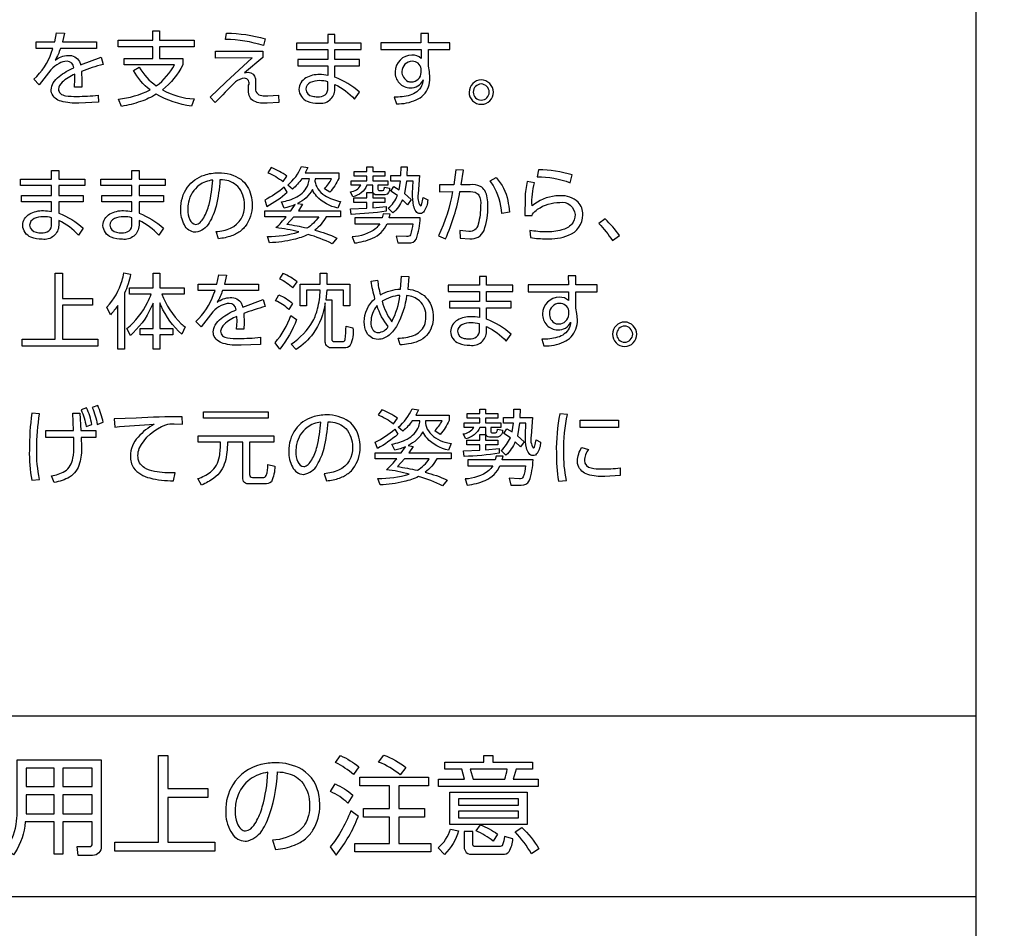
# Model space of a CAD drawing. Extents: x 0 to 12600, y 0 to 8910.
# Drawn here: x 11198 to 11493, y 2656 to 2928 of the extents above; entities that cross this region are included whole.
import ezdxf

# ---------------------------------------------------------------- set-up
doc = ezdxf.new("R2010")
doc.units = 0
doc.header["$LTSCALE"] = 9
doc.layers.get('DEFPOINTS').update_dxf_attribs({"linetype": 'CONTINUOUS'})
for name, color, linetype in [('P004', 41, 'CONTINUOUS'), ('P015', 111, 'CONTINUOUS'), ('P_2DIM', 6, 'CONTINUOUS')]:
    doc.layers.add(name, color=color, linetype=linetype)
doc.styles.add('BIGFONT', font='simplex.shx', dxfattribs={"bigfont": 'bigfont.shx'})
doc.dimstyles.new('DIMBIGFONT$0', dxfattribs={"dimscale": 30, "dimtxt": 3, "dimasz": 2, "dimexe": 1.5, "dimexo": 3, "dimgap": 0.75, "dimtad": 1, "dimdec": 1, "dimdsep": 46, "dimtxsty": 'BIGFONT', "dimsah": 1, "dimcen": 0, "dimclrt": 230, "dimadec": 1, "dimazin": 2, "dimtfac": 0.6, "dimtdec": 1, "dimtofl": 0, "dimtmove": 2, "dimatfit": 3, "dimfxl": 0, "dimtvp": 1, "dimtolj": 1, "dimarcsym": 0})

# ---------------------------------------------------------------- blocks, each defined once
blk = doc.blocks.new('*D26')
at = {"layer": 'DEFPOINTS', "color": 0}
for p in [(11484.54, 4435.59), (11310.54, 2383.59), (11738.47, 2383.59)]:
    blk.add_point(p, dxfattribs=at)
at = {"layer": 'P_2DIM', "color": 0, "lineweight": -2}
for p, q in [((11574.54, 4435.59), (11783.47, 4435.59)), ((11738.47, 4375.59), (11738.47, 2443.59)), ((11400.54, 2383.59), (11783.47, 2383.59))]:
    blk.add_line(p, q, dxfattribs=at)
at = {"layer": 'P_2DIM', "color": 0}
for points in [[(11728.47, 4375.59), (11748.47, 4375.59), (11738.47, 4435.59)], [(11728.47, 2443.59), (11748.47, 2443.59), (11738.47, 2383.59)]]:
    blk.add_solid(points, dxfattribs=at)
at = {"layer": 'P_2DIM', "color": 230, "insert": (11670.97, 3409.59), "char_height": 90, "attachment_point": 5, "rotation": 90, "style": 'BIGFONT'}
blk.add_mtext('\\A1;342', dxfattribs=at)

msp = doc.modelspace()

# ---------------------------------------------------------------- linework, layer by layer
at = {"layer": 'P004'}
msp.add_lwpolyline([(11454.536, 2389.585, 0.4142136), (11484.536, 2419.585), (11484.536, 4399.585, 0.4142136), (11454.536, 4429.585)], format="xyb", dxfattribs=at)
at = {"layer": 'P015'}
msp.add_lwpolyline([(11484.542, 2719.588), (10944.533, 2719.588), (10944.533, 2665.588), (11484.542, 2665.588), (11484.542, 4261.582), (10944.536, 4261.582)], dxfattribs=at)
for points in [[(11220.9, 2919.799), (11210.074, 2919.799, -0.0488228), (11208.455, 2916.264, -0.1549041), (11212.38, 2917.711, -0.2987993), (11215.788, 2915.849, -0.0523195), (11216.114, 2914.842), (11222.248, 2917.17), (11222.84, 2915.036, 0.0226002), (11216.411, 2912.903), (11216.506, 2910.104), (11216.436, 2908.24), (11214.298, 2908.24), (11214.418, 2910.596), (11214.369, 2912.068, 0.0912576), (11210.548, 2909.664, 0.1948524), (11209.509, 2907.599, 0.2247234), (11210.064, 2906.269, 0.1321282), (11211.556, 2905.632, 0.047581), (11214.935, 2905.441, 0.0276601), (11221.418, 2905.784), (11221.487, 2903.671), (11215.622, 2903.428, -0.0832996), (11210.26, 2903.97, -0.2501839), (11207.399, 2906.525, -0.0665112), (11207.302, 2907.38, -0.1329856), (11207.904, 2909.474, -0.0885419), (11209.671, 2911.435, -0.0685079), (11214.125, 2914.007, 0.3981027), (11212.04, 2915.946, 0.1122725), (11209.67, 2915.309, 0.0809019), (11207.18, 2913.44), (11203.644, 2908.926), (11202.124, 2910.571, 0.1193804), (11207.404, 2918.659, 0.0103533), (11207.818, 2919.799), (11202.762, 2919.799), (11202.762, 2921.762), (11208.405, 2921.762), (11208.922, 2924.512), (11211.279, 2924.412), (11210.664, 2921.762), (11220.9, 2921.762)], [(11250.178, 2920.315), (11239.748, 2920.315), (11239.748, 2916.83), (11246.744, 2916.83), (11246.744, 2914.891, -0.1013799), (11240.679, 2907.404, 0.112797), (11250.129, 2904.655), (11249.319, 2902.498, -0.0990326), (11238.789, 2906.082, -0.0553233), (11234.099, 2903.888, -0.0395171), (11228.358, 2902.423), (11227.428, 2904.606, 0.0909473), (11236.924, 2907.38, -0.1043925), (11231.992, 2913.197), (11233.708, 2914.181, 0.1095017), (11238.789, 2908.583, 0.1062649), (11244.287, 2914.891), (11229.168, 2914.891), (11229.168, 2916.83), (11237.759, 2916.83), (11237.759, 2920.315), (11227.354, 2920.315), (11227.354, 2922.254), (11237.759, 2922.254), (11237.759, 2925.078), (11239.748, 2925.078), (11239.748, 2922.254), (11250.178, 2922.254)], [(11259.555, 2922.498), (11259.824, 2924.412, -0.0659242), (11271.407, 2922.718), (11270.944, 2920.658, 0.0744455)], [(11314.898, 2907.996, 0.3136562), (11318.776, 2910.348, -0.0756149), (11318.319, 2908.546, -0.2117718), (11314.852, 2905.781, -0.0787165), (11310.09, 2905.247), (11310.777, 2903.184, 0.1051538), (11316.72, 2904.392, 0.0895996), (11318.9, 2905.884, 0.1946722), (11320.79, 2911.014), (11320.641, 2912.903), (11320.322, 2914.524), (11320.322, 2919.456), (11326.75, 2919.456), (11326.75, 2921.494), (11320.322, 2921.494), (11320.322, 2924.243), (11318.064, 2924.243), (11318.115, 2921.494), (11306.039, 2921.494), (11306.039, 2919.456), (11318.139, 2919.456), (11318.164, 2916.806, 0.2088926), (11315.415, 2917.786, 0.4099831), (11310.334, 2912.804, 0.4172532)], [(11281.544, 2907.524, 0.2927394), (11284.019, 2903.986, 0.1052991), (11287.361, 2903.404, 0.4586453), (11292.342, 2907.575), (11292.342, 2908.976, -0.104192), (11298.233, 2904.606), (11299.68, 2906.718, 0.0934282), (11292.342, 2911.183), (11292.342, 2914.619), (11299.706, 2914.619), (11299.706, 2916.484), (11292.342, 2916.484), (11292.342, 2919.53), (11300.172, 2919.53), (11300.172, 2921.419), (11292.342, 2921.419), (11292.342, 2923.996), (11290.185, 2923.996), (11290.185, 2921.419), (11280.857, 2921.419), (11280.857, 2919.53), (11290.185, 2919.53), (11290.185, 2916.484), (11281.226, 2916.484), (11281.226, 2914.619), (11290.185, 2914.619), (11290.185, 2911.726, 0.0413906), (11287.728, 2911.969, 0.1401162), (11283.639, 2910.961, 0.270521)], [(11270.402, 2905.678, 0.0275066), (11272.172, 2905.586), (11275.409, 2905.784), (11275.509, 2903.602), (11271.999, 2903.428, -0.1345425), (11268.124, 2903.963, -0.3152342), (11266.475, 2907.157), (11266.475, 2908.777, 0.5027986), (11265.222, 2910.914, 0.1435078), (11262.548, 2909.786, 0.0134488), (11256.462, 2903.552), (11254.892, 2905.243), (11259.604, 2909.687), (11267.554, 2916.95), (11256.537, 2916.876), (11256.537, 2918.939), (11270.696, 2918.964), (11270.696, 2917.07), (11265.248, 2912.456), (11266.326, 2912.656, -0.4054486), (11268.478, 2910.715, -0.0336246), (11268.563, 2909.195), (11268.563, 2908.19, 0.470828)], [(11318.213, 2912.634), (11318.213, 2913.714, 0.3855194), (11315.464, 2915.946, 0.4092918), (11312.397, 2912.903, 0.2926383), (11314.209, 2909.941, 0.0801034), (11315.195, 2909.786, 0.3955923)], [(11287.728, 2910.154, 0.1226239), (11284.955, 2909.563, 0.2725969), (11283.606, 2907.599, 0.3570284), (11285.62, 2905.475, 0.0559653), (11287.092, 2905.318, 0.1759179), (11289.365, 2905.882, 0.2534952), (11290.185, 2908.016), (11290.185, 2909.81, 0.0728663)], [(11339.835, 2906.718, 0.3929649), (11336.176, 2910.373, 0.3939125), (11332.517, 2906.718, 0.414139), (11336.176, 2903.06, 0.4141938)], [(11336.176, 2904.312, 0.4141835), (11338.582, 2906.718, 0.393186), (11336.176, 2909.146, 0.3919682), (11333.746, 2906.718, 0.3947388)], [(11217.39, 2878.744), (11209.56, 2878.744), (11209.56, 2875.696), (11216.924, 2875.696), (11216.924, 2873.832), (11209.56, 2873.832), (11209.56, 2870.396, -0.0934282), (11216.898, 2865.931), (11215.452, 2863.819, 0.1042104), (11209.56, 2868.188), (11209.56, 2866.787, -0.4586453), (11204.579, 2862.616, -0.1053604), (11201.238, 2863.198, -0.2926251), (11198.763, 2866.738, -0.2705537), (11200.857, 2870.174, -0.1406797), (11204.949, 2871.181, -0.0413457), (11207.403, 2870.938), (11207.403, 2873.832), (11198.444, 2873.832), (11198.444, 2875.696), (11207.403, 2875.696), (11207.403, 2878.744), (11198.074, 2878.744), (11198.074, 2880.632), (11207.403, 2880.632), (11207.403, 2883.208), (11209.56, 2883.208), (11209.56, 2880.632), (11217.39, 2880.632)], [(11241.443, 2878.744), (11233.613, 2878.744), (11233.613, 2875.696), (11240.976, 2875.696), (11240.976, 2873.832), (11233.613, 2873.832), (11233.613, 2870.396, -0.0934282), (11240.951, 2865.931), (11239.504, 2863.819, 0.1041887), (11233.613, 2868.188), (11233.613, 2866.787, -0.4586453), (11228.632, 2862.616, -0.1053386), (11225.29, 2863.198, -0.292701), (11222.814, 2866.738, -0.2705837), (11224.91, 2870.174, -0.1400722), (11228.999, 2871.181, -0.0413906), (11231.456, 2870.938), (11231.456, 2873.832), (11222.496, 2873.832), (11222.496, 2875.696), (11231.456, 2875.696), (11231.456, 2878.744), (11222.128, 2878.744), (11222.128, 2880.632), (11231.456, 2880.632), (11231.456, 2883.208), (11233.613, 2883.208), (11233.613, 2880.632), (11241.443, 2880.632)], [(11294.008, 2869.367), (11289.738, 2869.367, -0.1024077), (11286.278, 2865.316, -0.0533477), (11292.855, 2862.959), (11291.482, 2861.268, 0.0481171), (11284.289, 2864.042, -0.0564026), (11279.949, 2862.524, -0.0486923), (11272.755, 2861.562), (11272.089, 2863.451, 0.074272), (11281.491, 2864.778, 0.0362667), (11274.644, 2866.076, 0.0351528), (11277.761, 2869.367), (11271.279, 2869.367), (11271.279, 2871.132), (11279.109, 2871.132), (11280.387, 2872.997, -0.0572914), (11277.12, 2871.942), (11276.29, 2873.782, 0.0745629), (11280.874, 2875.292, 0.1878467), (11284.334, 2879.092, 0.0606835), (11284.658, 2880.752), (11282.375, 2880.752, -0.0783309), (11279.601, 2877.66), (11278.179, 2878.813, 0.1203238), (11282.325, 2884.386), (11284.24, 2884.068), (11283.454, 2882.472), (11293.467, 2882.472), (11293.467, 2880.827, -0.065115), (11290.767, 2876.676), (11289.172, 2877.76, 0.0802911), (11291.333, 2880.752), (11286.377, 2880.752), (11286.327, 2879.992, 0.1039605), (11287.212, 2877.76, 0.1004792), (11289.288, 2875.718, 0.1034695), (11294.008, 2873.93), (11293.223, 2871.942, -0.1511986), (11286.83, 2875.514, -0.0768238), (11285.566, 2877.486, -0.1655324), (11281.148, 2873.364), (11282.644, 2873.096), (11281.366, 2871.132), (11294.008, 2871.132)], [(11272.188, 2882.546, -0.0686718), (11276.802, 2879.868), (11277.93, 2881.513, 0.0685407), (11273.267, 2884.068)], [(11303.654, 2882.939), (11307.291, 2882.939), (11307.291, 2881.542), (11303.654, 2881.542), (11303.654, 2880.14), (11308.222, 2880.14), (11308.222, 2878.788), (11305.228, 2878.788), (11305.228, 2877.611, 0.4893499), (11305.696, 2877.168), (11306.626, 2877.168, 0.3583436), (11307.108, 2877.727, 0.0437376), (11307.192, 2878.247), (11308.689, 2877.929, -0.4112706), (11307.291, 2875.866), (11304.77, 2875.866, -0.4216908), (11303.708, 2876.92), (11303.708, 2878.788), (11301.912, 2878.788, -0.2453321), (11297.692, 2875.349), (11296.956, 2876.8, 0.2233585), (11300.123, 2878.788), (11297.2, 2878.788), (11297.2, 2880.14), (11301.888, 2880.14), (11301.888, 2881.542), (11298.084, 2881.542), (11298.084, 2882.939), (11301.888, 2882.939), (11301.888, 2884.262), (11303.654, 2884.262)], [(11318.751, 2875.08), (11320.124, 2874.394, -0.1348574), (11319.074, 2870.983, -0.242503), (11317.866, 2870.302, -0.2276096), (11316.665, 2870.904, -0.1112666), (11315.91, 2872.637, -0.0579545), (11315.56, 2876.432), (11315.729, 2880.041), (11313.79, 2880.041), (11313.178, 2876.284), (11315.217, 2874.49), (11314.084, 2872.922), (11312.537, 2874.464, -0.1082127), (11309.718, 2870.471), (11308.32, 2871.893, 0.1150161), (11311.066, 2875.667), (11309.056, 2876.97), (11309.987, 2878.37), (11311.607, 2877.412), (11311.976, 2880.041), (11309.032, 2880.041), (11309.032, 2881.736), (11312.099, 2881.736), (11312.148, 2884.262), (11314.013, 2884.262), (11313.914, 2881.736), (11317.668, 2881.736), (11317.3, 2876.209, 0.2128854), (11317.961, 2872.583, 0.2669866), (11318.411, 2873.222, 0.0228556)], [(11330.186, 2878.962), (11330.897, 2883.282), (11328.516, 2883.377), (11327.954, 2878.962), (11323.683, 2878.962), (11323.683, 2876.85), (11327.585, 2876.874, -0.0692208), (11323.34, 2863.67), (11325.473, 2862.715, 0.0602194), (11329.793, 2876.899), (11331.658, 2876.924, -0.0917668), (11334.329, 2876.699, -0.1808383), (11335.418, 2875.83, -0.1452392), (11335.978, 2872.728, -0.0706588), (11335.242, 2867.081, -0.3934747), (11332.419, 2864.898), (11329.744, 2865.192), (11329.842, 2862.938), (11332.737, 2862.764, 0.3377682), (11337.008, 2865.216, 0.0845993), (11338.186, 2872.628, 0.04224), (11337.999, 2875.042, 0.097509), (11337.226, 2877.193, 0.132758), (11335.918, 2878.405, 0.1320696), (11332.836, 2878.962)], [(11362.804, 2879.554), (11363.416, 2881.88, 0.0677489), (11353.354, 2883.431), (11352.96, 2881.319, -0.0888109)], [(11263.238, 2878.412, 0.1871317), (11258.644, 2880.409, 0.0180025), (11257.881, 2880.458, -0.0489272), (11256.689, 2872.534, -0.0731946), (11254.643, 2867.527, -0.2282187), (11250.65, 2864.681, -0.0096366), (11250.518, 2864.678, -0.2781424), (11247.225, 2866.903, -0.1362287), (11246.103, 2871.575, -0.1565119), (11248.133, 2878.187, -0.1553686), (11253.192, 2881.842, -0.0832178), (11257.438, 2882.521, -0.1588971), (11264.126, 2880.563, -0.1706858), (11267.157, 2875.823, -0.0637178), (11267.529, 2872.877, -0.1621127), (11265.456, 2866.451, -0.0527261), (11264.238, 2865.196, -0.0846441), (11261.327, 2863.602, -0.0610539), (11257.463, 2862.764), (11256.726, 2864.898, 0.0864409), (11261.055, 2865.918, 0.3132083), (11265.222, 2872.902, 0.1844526)], [(11248.461, 2873.692, 0.0522735), (11248.235, 2871.524, 0.1030515), (11248.851, 2868.445, 0.2789991), (11250.592, 2867.035, 0.190449), (11251.978, 2867.659, 0.0629374), (11252.998, 2869.024, 0.0647737), (11254.595, 2873.034, 0.0475922), (11255.698, 2880.36, 0.1237193), (11251.646, 2878.788, 0.1867234)], [(11339.73, 2878.846, 0.028707), (11338.822, 2880.066), (11340.638, 2881.07, -0.1438657), (11344.11, 2874.209, -0.0337743), (11344.664, 2870.714), (11342.307, 2870.297, 0.1255058)], [(11278.055, 2876.701), (11277.146, 2878.247, -0.0600525), (11271.279, 2874.324), (11271.945, 2872.456, 0.0558936)], [(11358.536, 2875.59, 0.1457952), (11351.415, 2872.633, -0.0843896), (11352.176, 2879.528), (11349.968, 2879.921, 0.0570929), (11349.332, 2875.01), (11349.232, 2869.759), (11351.415, 2869.685), (11351.538, 2870.128, -0.0735462), (11353.038, 2871.582, -0.1514897), (11359.737, 2873.663, -0.4485149), (11364.276, 2869.982, -0.1869434), (11363.316, 2867.084, -0.1327195), (11360.321, 2865.389, -0.0727422), (11355.512, 2864.803, -0.0461516), (11350.728, 2865.245), (11350.972, 2863.084, 0.0381195), (11355.686, 2862.74, 0.1014864), (11362.308, 2863.774, 0.3212205), (11366.608, 2869.958, 0.1889221), (11365.227, 2873.73, 0.1998859), (11359.857, 2875.651, 0.0245785)], [(11301.888, 2876.627), (11303.654, 2876.627), (11303.654, 2874.98), (11307.287, 2874.98), (11307.287, 2873.584), (11303.654, 2873.584), (11303.654, 2872.016), (11307.705, 2872.434), (11307.705, 2871.012, -0.0275286), (11297.2, 2870.053), (11296.98, 2871.724), (11301.888, 2871.918), (11301.888, 2873.584), (11297.985, 2873.584), (11297.985, 2874.98), (11301.888, 2874.98)], [(11204.949, 2869.367, 0.1226699), (11202.174, 2868.776, 0.2725291), (11200.826, 2866.812, 0.3567474), (11202.838, 2864.687, 0.0560354), (11204.31, 2864.53, 0.1760529), (11206.584, 2865.094, 0.2534269), (11207.403, 2867.23), (11207.403, 2869.024, 0.0729108)], [(11231.456, 2867.23), (11231.456, 2869.024, 0.0728663), (11228.999, 2869.367, 0.1226886), (11226.225, 2868.776, 0.2725023), (11224.877, 2866.812, 0.3569382), (11226.891, 2864.687, 0.056001), (11228.363, 2864.53, 0.1759664), (11230.636, 2865.094, 0.2534565)], [(11280.044, 2869.367), (11287.456, 2869.367, -0.1199941), (11283.946, 2865.907, 0.0171926), (11277.956, 2867.035)], [(11308.614, 2869.02), (11308.907, 2870.153), (11306.82, 2870.177), (11306.526, 2869.02), (11298.328, 2869.02), (11298.328, 2867.255), (11305.766, 2867.255, -0.0822544), (11304.582, 2865.805, -0.1490523), (11297.518, 2863.327), (11298.159, 2861.488, 0.0817439), (11303.537, 2862.904, 0.1926275), (11307.948, 2867.255), (11315.634, 2867.255, -0.0661664), (11314.943, 2863.943, -0.3260742), (11313.79, 2863.402), (11310.723, 2863.525), (11311.164, 2861.488), (11314.331, 2861.488, 0.3143067), (11316.734, 2862.74, 0.0732158), (11317.866, 2869.02)], [(11375.492, 2862.227), (11377.654, 2863.748, 0.0426187), (11373.284, 2868.68), (11371.42, 2867.308, -0.0458733)], [(11231.108, 2852.094, -0.0635579), (11229.219, 2846.402), (11229.219, 2829.662), (11227.23, 2829.662), (11227.23, 2842.722, -0.0491691), (11225.048, 2839.969), (11224.013, 2842.28, 0.1186805), (11228.525, 2850.205, 0.0300917), (11229.094, 2852.488)], [(11239.872, 2852.442), (11239.872, 2848.072), (11247.111, 2848.072), (11247.111, 2846.134), (11240.41, 2846.134, 0.0986684), (11246.255, 2837.263, 0.0246792), (11247.429, 2836.29), (11246.424, 2834.128, -0.1058443), (11240.22, 2842.664, -0.0093794), (11239.872, 2843.508), (11239.872, 2835.823), (11243.75, 2835.823), (11243.75, 2833.933), (11239.872, 2833.933), (11239.872, 2829.662), (11237.81, 2829.662), (11237.81, 2833.933), (11234.006, 2833.933), (11234.006, 2835.823), (11237.81, 2835.823), (11237.81, 2843.483, -0.1096487), (11231.829, 2834.524, -0.0092353), (11231.033, 2833.784), (11229.954, 2835.847, 0.1112829), (11236.167, 2843.665, 0.0226302), (11237.292, 2846.134), (11230.74, 2846.134), (11230.74, 2848.072), (11237.81, 2848.072), (11237.81, 2852.442)], [(11260.608, 2843.359, 0.1123256), (11258.238, 2842.722, 0.0807089), (11255.747, 2840.854), (11252.217, 2836.339), (11250.692, 2837.984, 0.1194384), (11255.974, 2846.072, 0.0103637), (11256.388, 2847.212), (11251.332, 2847.212), (11251.332, 2849.176), (11256.975, 2849.176), (11257.492, 2851.925), (11259.848, 2851.826), (11259.232, 2849.176), (11269.468, 2849.176), (11269.468, 2847.212), (11258.645, 2847.212, -0.0489035), (11257.024, 2843.677, -0.1549338), (11260.952, 2845.124, -0.2987993), (11264.36, 2843.262, -0.0523195), (11264.685, 2842.255), (11270.82, 2844.583), (11271.407, 2842.45, 0.022725), (11264.979, 2840.316), (11265.078, 2837.518), (11265.004, 2835.653), (11262.866, 2835.653), (11262.99, 2838.01), (11262.94, 2839.481, 0.0912185), (11259.119, 2837.077, 0.1948882), (11258.079, 2835.012, 0.2246622), (11258.633, 2833.682, 0.1321986), (11260.125, 2833.045, 0.0475773), (11263.506, 2832.854, 0.0277233), (11269.985, 2833.198), (11270.06, 2831.084), (11264.193, 2830.841, -0.0832586), (11258.83, 2831.383, -0.2501323), (11255.968, 2833.938, -0.0665441), (11255.871, 2834.794, -0.1330388), (11256.473, 2836.888, -0.0885379), (11258.241, 2838.848, -0.0684599), (11262.696, 2841.42, 0.3971437)], [(11275.678, 2850.772, -0.0801445), (11279.75, 2848.022), (11281.002, 2849.813, 0.0769341), (11276.757, 2852.368)], [(11292.243, 2831.92), (11294.574, 2831.92, 0.3921879), (11295.41, 2832.532, 0.0127155), (11295.678, 2836.583), (11297.667, 2836.042, -0.1509404), (11296.93, 2830.852, -0.2909011), (11295.087, 2830.006), (11291.462, 2830.006, -0.4458158), (11289.448, 2831.771), (11289.448, 2843.528, -0.1179764), (11285.816, 2834.365, -0.0849442), (11280.734, 2829.514), (11279.237, 2831.184, 0.1194361), (11285.74, 2838.083, 0.0589267), (11287.142, 2841.776, 0.0484143), (11287.928, 2847.311), (11283.851, 2847.311), (11283.851, 2842.595), (11281.887, 2842.595), (11281.887, 2849.176), (11287.928, 2849.176), (11287.928, 2852.413), (11289.891, 2852.413), (11289.891, 2849.176), (11296.836, 2849.176), (11296.836, 2842.595), (11294.872, 2842.595), (11294.872, 2847.311), (11289.866, 2847.311), (11289.573, 2844.413), (11291.362, 2844.413), (11291.362, 2832.731, 0.5284067)], [(11319.611, 2839.288, 0.2122443), (11317.67, 2844.157, 0.1560621), (11313.815, 2845.716, -0.0896776), (11310.995, 2836.831, -0.0913678), (11308.538, 2833.835, -0.1703439), (11305.25, 2832.586, -0.284029), (11301.857, 2834.616, -0.123423), (11301.102, 2837.812, -0.2135386), (11304.318, 2844.781, -0.0317267), (11303.165, 2850.036), (11305.104, 2850.379, 0.0428516), (11305.94, 2845.91, -0.120325), (11312, 2847.654), (11312.244, 2851.558), (11314.502, 2851.409), (11314.133, 2847.63, -0.1812742), (11319.6, 2845.178, -0.1719947), (11321.762, 2839.986, -0.0197917), (11321.794, 2839.213, -0.1924129), (11319.792, 2833.76, -0.1670417), (11314.416, 2831.2, -0.0341628), (11311.851, 2830.94), (11311.264, 2832.978, 0.0886294), (11315.847, 2833.746, 0.2026477), (11319.161, 2836.781, 0.0979915)], [(11337.772, 2834.988), (11337.772, 2836.39, -0.104192), (11343.663, 2832.019), (11345.11, 2834.132, 0.0933538), (11337.772, 2838.596), (11337.772, 2842.032), (11345.135, 2842.032), (11345.135, 2843.897), (11337.772, 2843.897), (11337.772, 2846.944), (11345.602, 2846.944), (11345.602, 2848.832), (11337.772, 2848.832), (11337.772, 2851.409), (11335.614, 2851.409), (11335.614, 2848.832), (11326.288, 2848.832), (11326.288, 2846.944), (11335.614, 2846.944), (11335.614, 2843.897), (11326.655, 2843.897), (11326.655, 2842.032), (11335.614, 2842.032), (11335.614, 2839.139, 0.0413906), (11333.158, 2839.382, 0.1401505), (11329.07, 2838.374, 0.2704792), (11326.974, 2834.938, 0.2927862), (11329.449, 2831.399, 0.1053173), (11332.791, 2830.817, 0.4586453)], [(11362.973, 2837.761, -0.075584), (11362.516, 2835.959, -0.2118111), (11359.049, 2833.194, -0.0787153), (11354.288, 2832.66), (11354.974, 2830.597, 0.1051671), (11360.918, 2831.806, 0.0896106), (11363.097, 2833.297, 0.1946506), (11364.987, 2838.427), (11364.838, 2840.316), (11364.52, 2841.937), (11364.52, 2846.869), (11370.948, 2846.869), (11370.948, 2848.907), (11364.52, 2848.907), (11364.52, 2851.656), (11362.263, 2851.656), (11362.312, 2848.907), (11350.236, 2848.907), (11350.236, 2846.869), (11362.337, 2846.869), (11362.362, 2844.22, 0.2088926), (11359.613, 2845.199, 0.4099831), (11354.532, 2840.218, 0.4173089), (11359.096, 2835.409, 0.3137678)], [(11274.525, 2844.166), (11275.553, 2845.91, -0.072721), (11279.63, 2843.38), (11278.476, 2841.54, 0.0891882)], [(11306.477, 2843.996, 0.0902616), (11309.35, 2837.886, 0.0920011), (11311.827, 2845.765, 0.1220794)], [(11303.688, 2835.474, 0.2439243), (11305.348, 2834.623, 0.2316303), (11308.317, 2836.39, -0.10406), (11304.956, 2842.722, 0.1785298), (11303.116, 2837.716, 0.1620161)], [(11362.412, 2840.047), (11362.412, 2841.127, 0.385166), (11359.662, 2843.359, 0.4093964), (11356.595, 2840.316, 0.2927205), (11358.407, 2837.354, 0.0800743), (11359.394, 2837.2, 0.3954865)], [(11279.138, 2839.75), (11280.857, 2838.522, -0.0790441), (11275.802, 2829.688), (11274.4, 2831.576, 0.0953491)], [(11329.037, 2835.012, 0.3571225), (11331.05, 2832.888, 0.0559709), (11332.522, 2832.731, 0.1759179), (11334.795, 2833.295, 0.2534952), (11335.614, 2835.43), (11335.614, 2837.224, 0.0728663), (11333.158, 2837.567, 0.1226701), (11330.385, 2836.976, 0.2725916)], [(11382.809, 2834.132, 0.392889), (11379.15, 2837.786, 0.3939866), (11375.492, 2834.132, 0.414256), (11379.15, 2830.474, 0.4142662)], [(11379.15, 2831.725, 0.4142936), (11381.556, 2834.132, 0.3931834), (11379.15, 2836.559, 0.391725), (11376.719, 2834.132, 0.3947378)], [(11219.598, 2812.142, -0.0683204), (11221.095, 2807.087), (11222.865, 2807.723, 0.0554049), (11221.244, 2812.729)], [(11203.839, 2810.303), (11201.484, 2810.448, 0.0332741), (11200.749, 2799.43, 0.0544099), (11201.51, 2790.323), (11203.792, 2790.616, -0.0539183), (11202.957, 2799.649, -0.0425181)], [(11214.125, 2800.728), (11214.075, 2803.159), (11205.729, 2803.159), (11205.729, 2805.222), (11214, 2805.222), (11213.753, 2810.448), (11215.865, 2810.497), (11216.188, 2805.222), (11220.677, 2805.222), (11220.677, 2803.159), (11216.312, 2803.159), (11216.382, 2800.41, -0.0741886), (11215.794, 2795.424, -0.1835452), (11212.803, 2791.294, -0.0989851), (11208.161, 2789.711), (11207.351, 2791.699, 0.1026555), (11211.365, 2793.053, 0.2202499), (11213.801, 2796.931, 0.0516751)], [(11216.262, 2811.505, -0.0662998), (11217.759, 2806.424), (11219.524, 2807.062, 0.0545768), (11217.904, 2812.068)], [(11246.573, 2809.393, 0.0116005), (11232.778, 2809.001), (11226.13, 2808.707), (11226.324, 2806.301, -0.0121522), (11238.202, 2807.161, 0.086274), (11233.323, 2803.261, 0.1868421), (11231.013, 2797.59, 0.153267), (11231.993, 2794.054, 0.1669844), (11236.838, 2791.02, 0.0627309), (11243.994, 2790.178), (11244.436, 2792.56, -0.0566727), (11238.251, 2793.001, -0.0862389), (11235.297, 2794.033, -0.2724201), (11233.295, 2797.739, -0.0889735), (11233.69, 2799.868, -0.19548), (11241.638, 2806.942, -0.101947), (11244.118, 2807.236), (11246.619, 2807.136)], [(11285.562, 2809.255, 0.1553686), (11280.503, 2805.6, 0.1565119), (11278.473, 2798.988, 0.1362287), (11279.595, 2794.316, 0.2781424), (11282.888, 2792.092, 0.0096366), (11283.02, 2792.094, 0.2282187), (11287.013, 2794.94, 0.0731946), (11289.059, 2799.947, 0.0489272), (11290.251, 2807.872, -0.0180005), (11291.014, 2807.822, -0.1871482), (11295.608, 2805.826, -0.1844568), (11297.592, 2800.315, -0.313197), (11293.426, 2793.331, -0.0864385), (11289.098, 2792.311), (11289.833, 2790.178, 0.0610539), (11293.697, 2791.015, 0.0846441), (11296.608, 2792.609, 0.0526993), (11297.826, 2793.864, 0.1621539), (11299.9, 2800.29, 0.0637401), (11299.528, 2803.236, 0.1706733), (11296.497, 2807.976, 0.1588829), (11289.808, 2809.934, 0.0832178)], [(11316.564, 2809.885), (11326.577, 2809.885), (11326.577, 2808.24, -0.065115), (11323.877, 2804.089), (11322.281, 2805.173, 0.080376), (11324.444, 2808.166), (11319.486, 2808.166), (11319.437, 2807.405, 0.1036761), (11320.322, 2805.173, 0.1823663), (11325.305, 2801.79, 0.0323359), (11327.118, 2801.344), (11326.334, 2799.355, -0.1511772), (11319.94, 2802.928, -0.0770454), (11318.676, 2804.899, -0.1656091), (11314.257, 2800.777), (11315.754, 2800.51), (11314.476, 2798.545), (11327.118, 2798.545), (11327.118, 2796.78), (11322.848, 2796.78, -0.1025679), (11319.388, 2792.729, -0.053279), (11325.965, 2790.372), (11324.592, 2788.681, 0.048072), (11317.4, 2791.456, -0.0564026), (11313.059, 2789.938, -0.0486923), (11305.865, 2788.975), (11305.199, 2790.864, 0.0742966), (11314.6, 2792.191, 0.0362491), (11307.754, 2793.49, 0.0351528), (11310.872, 2796.78), (11304.389, 2796.78), (11304.389, 2798.545), (11312.219, 2798.545), (11313.496, 2800.41, -0.0573603), (11310.231, 2799.355), (11309.399, 2801.195, 0.0745683), (11313.984, 2802.706, 0.1879067), (11317.443, 2806.505, 0.0606985), (11317.767, 2808.166), (11315.486, 2808.166, -0.0781806), (11312.711, 2805.073), (11311.289, 2806.226, 0.1203238), (11315.435, 2811.799), (11317.349, 2811.481)], [(11305.299, 2809.96, -0.0686718), (11309.913, 2807.281), (11311.041, 2808.926, 0.0684457), (11306.378, 2811.481)], [(11340.951, 2805.14, 0.0441347), (11341.034, 2805.66), (11342.53, 2805.342, -0.4113808), (11341.133, 2803.279), (11338.611, 2803.279, -0.4213072), (11337.549, 2804.333), (11337.549, 2806.201), (11335.755, 2806.201, -0.2454015), (11331.533, 2802.762), (11330.798, 2804.213, 0.2235027), (11333.964, 2806.201), (11331.041, 2806.201), (11331.041, 2807.554), (11335.73, 2807.554), (11335.73, 2808.955), (11331.927, 2808.955), (11331.927, 2810.352), (11335.73, 2810.352), (11335.73, 2811.676), (11337.495, 2811.676), (11337.495, 2810.352), (11341.133, 2810.352), (11341.133, 2808.955), (11337.495, 2808.955), (11337.495, 2807.554), (11342.063, 2807.554), (11342.063, 2806.201), (11339.07, 2806.201), (11339.07, 2805.024, 0.489772), (11339.537, 2804.581), (11340.467, 2804.581, 0.3584111)], [(11352.254, 2800.636, 0.022642), (11352.593, 2802.493), (11353.966, 2801.807, -0.1347933), (11352.915, 2798.396, -0.2424968), (11351.709, 2797.715, -0.2275502), (11350.508, 2798.317, -0.1113101), (11349.752, 2800.05, -0.0579818), (11349.401, 2803.846), (11349.57, 2807.454), (11347.632, 2807.454), (11347.02, 2803.697), (11349.058, 2801.903), (11347.925, 2800.336), (11346.38, 2801.878, -0.1082606), (11343.56, 2797.884), (11342.163, 2799.306, 0.1151622), (11344.907, 2803.08), (11342.898, 2804.383), (11343.828, 2805.784), (11345.45, 2804.825), (11345.817, 2807.454), (11342.873, 2807.454), (11342.873, 2809.15), (11345.942, 2809.15), (11345.991, 2811.676), (11347.856, 2811.676), (11347.756, 2809.15), (11351.51, 2809.15), (11351.142, 2803.622, 0.2132456), (11351.804, 2799.996, 0.266596)], [(11362.043, 2810.105), (11359.712, 2810.303, 0.0524339), (11358.682, 2798.645, 0.0414144), (11359.319, 2790.083), (11361.7, 2790.277, -0.0578186), (11360.939, 2798.988, -0.0580063)], [(11280.831, 2801.105, 0.0522796), (11280.605, 2798.938, 0.1030515), (11281.221, 2795.858, 0.2789991), (11282.962, 2794.448, 0.190449), (11284.348, 2795.072, 0.0629374), (11285.368, 2796.437, 0.0647737), (11286.965, 2800.447, 0.0475922), (11288.068, 2807.773, 0.1238388), (11284.017, 2806.201, 0.1867837)], [(11274.028, 2801.712), (11266.769, 2801.712), (11266.769, 2792.117, 0.4897401), (11267.579, 2791.207), (11270.667, 2791.207, 0.3282961), (11271.722, 2791.726, 0.0972173), (11272.263, 2795.06), (11274.276, 2794.568, -0.1206859), (11273.292, 2789.905, -0.2443372), (11271.258, 2789.244), (11266.744, 2789.244, -0.4980613), (11264.681, 2791.182), (11264.681, 2801.712), (11260.092, 2801.712, -0.0718582), (11259.416, 2795.848, -0.1667972), (11256.06, 2790.989, -0.0621574), (11252.337, 2788.901), (11251.278, 2790.839, 0.0842182), (11255.006, 2792.794, 0.1895238), (11257.719, 2797.421, 0.044347), (11258.054, 2801.712), (11251.302, 2801.712), (11251.302, 2803.651), (11274.028, 2803.651)], [(11310.256, 2805.66), (11311.164, 2804.114, -0.0559716), (11305.055, 2799.869), (11304.389, 2801.737, 0.0600525)], [(11331.827, 2800.997), (11331.827, 2802.395), (11335.73, 2802.395), (11335.73, 2804.04), (11337.495, 2804.04), (11337.495, 2802.395), (11341.13, 2802.395), (11341.13, 2800.997), (11337.495, 2800.997), (11337.495, 2799.43), (11341.546, 2799.847), (11341.546, 2798.425, -0.027537), (11331.041, 2797.466), (11330.823, 2799.137), (11335.73, 2799.331), (11335.73, 2800.997)], [(11342.456, 2796.433), (11342.75, 2797.566), (11340.662, 2797.59), (11340.369, 2796.433), (11332.17, 2796.433), (11332.17, 2794.668), (11339.608, 2794.668, -0.0822544), (11338.425, 2793.218, -0.1490523), (11331.36, 2790.74), (11332.001, 2788.901, 0.0817538), (11337.38, 2790.317, 0.1925004), (11341.791, 2794.668), (11349.476, 2794.668, -0.0651648), (11348.786, 2791.356, -0.3260742), (11347.632, 2790.815), (11344.564, 2790.938), (11345.007, 2788.901), (11348.174, 2788.901, 0.3141065), (11350.576, 2790.154, 0.0737339), (11351.709, 2796.433)], [(11369.124, 2794.018, 0.0620047), (11372.205, 2793.737, 0.0273786), (11377.823, 2794.031), (11377.823, 2791.724), (11373.185, 2791.505, -0.0841335), (11368.116, 2792.07, -0.240818), (11365.191, 2794.74, -0.0693769), (11365.012, 2796.07, -0.136093), (11366.314, 2800.19), (11368.302, 2799.578, 0.1453767), (11367.075, 2796.263, 0.3804464)], [(11320.566, 2796.78), (11313.154, 2796.78), (11311.066, 2794.448, -0.017146), (11317.056, 2793.32, 0.1199941)], [(11219.722, 2677.846), (11215.361, 2677.846), (11215.038, 2680.532), (11218.817, 2680.5, 0.4587704), (11219.561, 2681.368), (11219.561, 2687.892), (11210.741, 2687.892), (11210.741, 2678.201), (11208.158, 2678.201), (11208.158, 2687.892), (11199.502, 2687.892, -0.1254016), (11196.438, 2678.663, -0.010589), (11195.982, 2678.011), (11193.946, 2680.211, 0.1384775), (11196.946, 2688.176, 0.0299595), (11197.144, 2691.571), (11197.144, 2706.496), (11222.273, 2706.496), (11222.273, 2680.591, -0.4421044)], [(11292.537, 2705.684), (11293.992, 2707.784, -0.0641302), (11299.515, 2704.396), (11297.932, 2702.096, 0.0598774)], [(11305.422, 2705.85), (11306.94, 2707.918, -0.0797405), (11313.624, 2704.196), (11311.88, 2701.973, 0.0838458)], [(11287.589, 2695.445, 0.223395), (11282.518, 2703.6, 0.1364877), (11274.52, 2705.618, 0.0625217), (11270.156, 2705.089, 0.1985765), (11261.694, 2699.054, 0.1365873), (11259.6, 2691.216, 0.0144675), (11259.624, 2690.357, 0.1506799), (11261.524, 2684.39, 0.2487765), (11265.417, 2682.145, 0.0468003), (11266.293, 2682.234, 0.190767), (11270.841, 2685.89, 0.0384544), (11272.152, 2688.413, 0.0786912), (11275.103, 2702.906, -0.059181), (11278.229, 2702.458, -0.1697466), (11282.79, 2699.47, -0.1548949), (11284.756, 2692.96, -0.0590981), (11284.413, 2689.871, -0.1679146), (11281.496, 2685.124, -0.1412186), (11273.586, 2682.434), (11274.554, 2679.624, 0.0711461), (11280.195, 2680.939, 0.0761542), (11283.466, 2682.823, 0.0771459), (11285.723, 2685.408, 0.1383588), (11287.791, 2692.927, 0.0399939)], [(11343.982, 2703.684), (11332.902, 2703.684), (11333.741, 2700.707), (11343.204, 2700.707, 0.0425733)], [(11263.013, 2695.166, 0.0764107), (11262.411, 2691.157, 0.0861488), (11263.034, 2687.548, 0.1310394), (11264.212, 2685.725, 0.176664), (11265.512, 2685.246, 0.1704369), (11267.092, 2685.85, 0.090386), (11268.678, 2687.858, 0.0586289), (11270.566, 2692.381, 0.0570977), (11272.23, 2702.783, 0.1201832), (11266.901, 2700.715, 0.1615638)], [(11291.02, 2696.995), (11292.375, 2699.293, -0.0723113), (11297.704, 2695.962), (11296.22, 2693.572, 0.074766)], [(11299.354, 2689.57), (11297.092, 2691.182, -0.0314613), (11294.078, 2684.984, -0.0496698), (11290.892, 2680.434), (11292.731, 2677.978, 0.0715733)], [(11326.929, 2685.758), (11329.318, 2685.212, -0.1342953), (11325.184, 2678.168), (11323.282, 2680.103, 0.1415845)], [(11334.614, 2685.246), (11335.941, 2687.023, -0.0644801), (11341.042, 2684.27), (11339.72, 2682.17, 0.0673733)], [(11346.338, 2684.923), (11348.339, 2686.279, -0.0597484), (11353.474, 2679.847), (11351.246, 2678.3, 0.0612158)], [(11333.646, 2681.335), (11333.646, 2685.08), (11331.095, 2685.08), (11331.095, 2680.4, 0.2271497), (11331.701, 2678.756, 0.1951752), (11333.712, 2678.201), (11342.592, 2678.201, 0.2676677), (11344.503, 2679.008, 0.1304947), (11345.627, 2682.881), (11343.11, 2683.559, -0.0629257), (11342.57, 2681.04, -0.3612926), (11341.592, 2680.525), (11334.39, 2680.525, -0.532554)]]:
    msp.add_lwpolyline(points, format="xyb", close=True, dxfattribs=at)
for points in [[(11219.718, 2842.793), (11210.664, 2842.793), (11210.664, 2832.611), (11221.314, 2832.611), (11221.314, 2830.572), (11198.591, 2830.572), (11198.591, 2832.611), (11208.532, 2832.611), (11208.532, 2852.388), (11210.664, 2852.388), (11210.664, 2844.856), (11219.718, 2844.856)], [(11272.362, 2808.95), (11252.973, 2808.95), (11252.973, 2810.89), (11272.362, 2810.89)], [(11377.307, 2808.314), (11377.307, 2806.157), (11365.773, 2806.157), (11365.773, 2808.314)], [(11254.209, 2695.193), (11242.295, 2695.193), (11242.295, 2681.79), (11256.309, 2681.79), (11256.309, 2679.11), (11226.404, 2679.11), (11226.404, 2681.79), (11239.484, 2681.79), (11239.484, 2707.818), (11242.295, 2707.818), (11242.295, 2697.905), (11254.209, 2697.905)], [(11351.538, 2703.684), (11346.627, 2703.684), (11345.788, 2700.707), (11353.28, 2700.707), (11353.28, 2698.549), (11323.41, 2698.549), (11323.41, 2700.707), (11331.161, 2700.707), (11330.351, 2703.684), (11325.216, 2703.684), (11325.216, 2705.818), (11336.974, 2705.818), (11336.974, 2707.852), (11339.686, 2707.852), (11339.686, 2705.818), (11351.538, 2705.818)], [(11208.158, 2703.973), (11199.794, 2703.973), (11199.794, 2698.483), (11208.158, 2698.483)], [(11219.561, 2703.973), (11210.741, 2703.973), (11210.741, 2698.483), (11219.561, 2698.483)], [(11319.214, 2689.38), (11311.43, 2689.38), (11311.43, 2681.434), (11321.021, 2681.434), (11321.021, 2678.912), (11298.254, 2678.912), (11298.254, 2681.434), (11308.684, 2681.434), (11308.684, 2689.38), (11300.933, 2689.38), (11300.933, 2691.894), (11308.684, 2691.894), (11308.684, 2698.74), (11299.838, 2698.74), (11299.838, 2701.327), (11320.343, 2701.327), (11320.343, 2698.74), (11311.43, 2698.74), (11311.43, 2691.894), (11319.214, 2691.894)], [(11208.158, 2696.028), (11199.794, 2696.028), (11199.794, 2691.992), (11199.761, 2690.315), (11208.158, 2690.315)], [(11219.561, 2696.028), (11210.741, 2696.028), (11210.741, 2690.315), (11219.561, 2690.315)], [(11349.922, 2687.114), (11326.8, 2687.114), (11326.8, 2696.87), (11349.922, 2696.87)], [(11347.305, 2694.87), (11329.384, 2694.87), (11329.384, 2692.927), (11347.305, 2692.927)], [(11347.305, 2691.125), (11329.384, 2691.125), (11329.384, 2689.115), (11347.305, 2689.115)]]:
    msp.add_lwpolyline(points, close=True, dxfattribs=at)

# ---------------------------------------------------------------- dimensions: what is measured, and where the dimension line sits
at = {"layer": 'P_2DIM'}
dim = msp.add_linear_dim(base=(11738.468, 2383.585), p1=(11484.536, 4435.585), p2=(11310.536, 2383.585), angle=90, dimstyle='DIMBIGFONT$0', override={"dimlfac": 0.166667}, dxfattribs=at)
dim.commit()
dim.dimension.update_dxf_attribs({"geometry": '*D26', "text_midpoint": (11670.968, 3409.585)})

doc.saveas('drawing.dxf')
